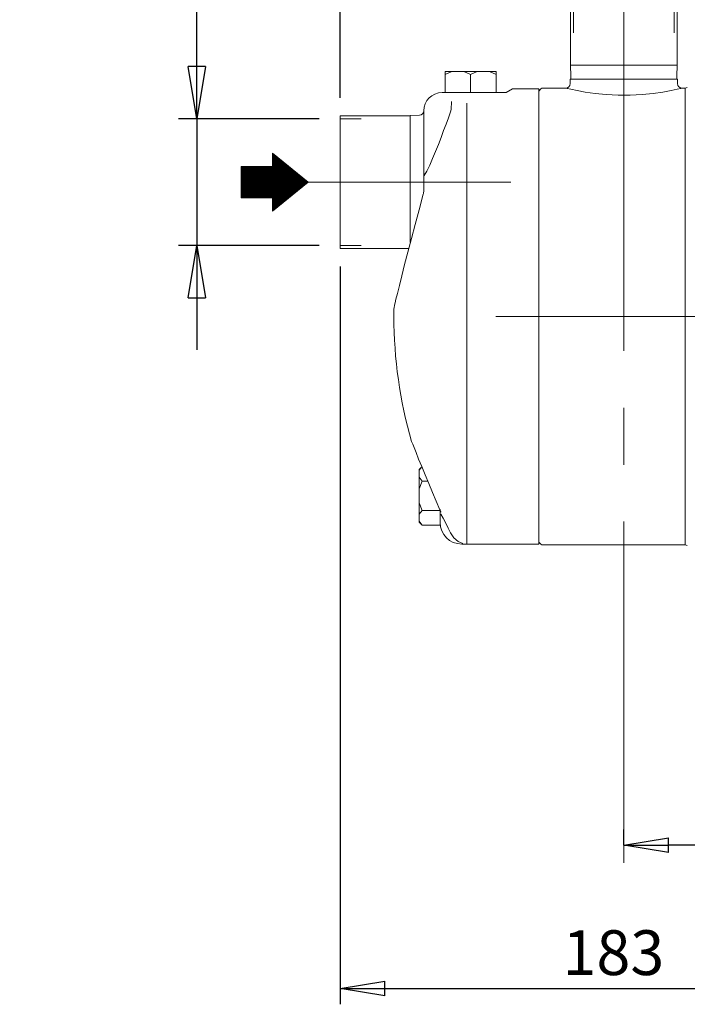
# Model space of a CAD drawing. Units: millimetres. Extents: x 0 to 210, y 0 to 297.
# Drawn here: x 39 to 76, y 121 to 176 of the extents above; entities that cross this region are included whole.
import ezdxf

# ---------------------------------------------------------------- set-up
doc = ezdxf.new("R2010")
doc.units = ezdxf.units.MM
doc.linetypes.add('CENTER2', pattern=[28.575, 19.05, -3.175, 3.175, -3.175])
doc.layers.get('0').update_dxf_attribs({"color": 3, "lineweight": 0})
doc.layers.add('1', color=3, linetype='Continuous', lineweight=0)
doc.styles.add('Mirco', font='txt')
doc.dimstyles.new('Mirco', dxfattribs={"dimtxt": 2.5, "dimasz": 2.5, "dimexe": 0.875, "dimexo": 1, "dimgap": 0.75, "dimtad": 1, "dimzin": 12, "dimdsep": 46, "dimtxsty": 'Mirco', "dimblk": 'CLOSED', "dimcen": 0.09, "dimclrt": 7, "dimadec": 0, "dimazin": 0, "dimtfac": 0.8, "dimtdec": 3, "dimtmove": 0, "dimatfit": 3, "dimldrblk": 'CLOSED', "dimfxl": 0, "dimtolj": 1, "dimarcsym": 0})

# ---------------------------------------------------------------- blocks, each defined once
blk = doc.blocks.new('_CLOSED')
at = {"color": 0, "linetype": 'ByBlock', "lineweight": -2}
for p, q in [((-1, 0.166667), (0, 0)), ((-1, 0.166667), (-1, -0.166667)), ((0, 0), (-1, -0.166667)), ((0, 0), (-1, 0))]:
    blk.add_line(p, q, dxfattribs=at)
blk = doc.blocks.new('*D5')
at = {"layer": '1', "color": 0, "linetype": 'Continuous', "lineweight": -2}
for p, q in [((48.536, 170.461), (48.536, 197.489)), ((48.536, 173.377), (48.536, 176.294)), ((55.369, 170.461), (47.515, 170.461)), ((48.536, 170.461), (48.536, 163.394)), ((55.369, 163.394), (47.515, 163.394)), ((48.536, 160.477), (48.536, 157.561))]:
    blk.add_line(p, q, dxfattribs=at)
at = {"layer": 'Defpoints', "color": 0}
for p in [(56.536, 170.461), (48.536, 163.394), (56.536, 163.394)]:
    blk.add_point(p, dxfattribs=at)
at = {"layer": '1', "color": 0, "lineweight": -2, "xscale": 2.916666746139526, "yscale": 2.916666746139526, "zscale": 2.916666746139526}
for p, rotation in [((48.536, 170.461), 270), ((48.536, 163.394), 90)]:
    blk.add_blockref('_CLOSED', p, dxfattribs=dict(at, rotation=rotation))
at = {"layer": '1', "color": 7, "lineweight": 0, "insert": (45.439, 186.891), "char_height": 2.91667, "attachment_point": 5, "rotation": 90, "style": 'Mirco'}
blk.add_mtext('\\A1;G 1 1/4', dxfattribs=at)
blk = doc.blocks.new('*D6')
at = {"layer": '1', "color": 0, "linetype": 'Continuous', "lineweight": -2}
for p, q in [((56.536, 171.636), (56.536, 193.302)), ((59.036, 192.427), (69.869, 192.427)), ((72.369, 192.132), (72.369, 191.552))]:
    blk.add_line(p, q, dxfattribs=at)
at = {"layer": 'Defpoints', "color": 0}
for p in [(72.369, 193.132), (72.369, 192.427), (56.536, 170.636)]:
    blk.add_point(p, dxfattribs=at)
at = {"layer": '1', "color": 0, "lineweight": -2, "xscale": 2.5, "yscale": 2.5, "zscale": 2.5, "rotation": 180}
blk.add_blockref('_CLOSED', (56.536, 192.427), dxfattribs=at)
at = {"layer": '1', "color": 0, "lineweight": -2, "xscale": 2.5, "yscale": 2.5, "zscale": 2.5}
blk.add_blockref('_CLOSED', (72.369, 192.427), dxfattribs=at)
at = {"layer": '1', "color": 7, "lineweight": 0, "insert": (64.452, 194.427), "char_height": 2.5, "attachment_point": 5, "style": 'Mirco'}
blk.add_mtext('\\A1;95', dxfattribs=at)
blk = doc.blocks.new('*D7')
at = {"layer": '1', "color": 0, "linetype": 'Continuous', "lineweight": -2}
for p, q in [((56.536, 171.636), (56.536, 201.302)), ((111.869, 153.427), (111.869, 201.302)), ((59.036, 200.427), (109.369, 200.427))]:
    blk.add_line(p, q, dxfattribs=at)
at = {"layer": 'Defpoints', "color": 0}
for p in [(111.869, 200.427), (56.536, 170.636), (111.869, 152.427)]:
    blk.add_point(p, dxfattribs=at)
at = {"layer": '1', "color": 0, "lineweight": -2, "xscale": 2.5, "yscale": 2.5, "zscale": 2.5, "rotation": 180}
blk.add_blockref('_CLOSED', (56.536, 200.427), dxfattribs=at)
at = {"layer": '1', "color": 0, "lineweight": -2, "xscale": 2.5, "yscale": 2.5, "zscale": 2.5}
blk.add_blockref('_CLOSED', (111.869, 200.427), dxfattribs=at)
at = {"layer": '1', "color": 7, "lineweight": 0, "insert": (84.202, 202.427), "char_height": 2.5, "attachment_point": 5, "style": 'Mirco'}
blk.add_mtext('\\A1;332', dxfattribs=at)
blk = doc.blocks.new('*D10')
at = {"layer": '1', "color": 0, "linetype": 'Continuous', "lineweight": -2}
for p, q in [((72.369, 129.933), (72.369, 130.802)), ((87.035, 122.044), (87.035, 130.802)), ((84.535, 129.927), (74.869, 129.927))]:
    blk.add_line(p, q, dxfattribs=at)
at = {"layer": 'Defpoints', "color": 0}
for p in [(72.369, 129.927), (72.369, 128.933), (87.035, 121.044)]:
    blk.add_point(p, dxfattribs=at)
at = {"layer": '1', "color": 0, "lineweight": -2, "xscale": 2.5, "yscale": 2.5, "zscale": 2.5, "rotation": 180}
blk.add_blockref('_CLOSED', (72.369, 129.927), dxfattribs=at)
at = {"layer": '1', "color": 0, "lineweight": -2, "xscale": 2.5, "yscale": 2.5, "zscale": 2.5}
blk.add_blockref('_CLOSED', (87.035, 129.927), dxfattribs=at)
at = {"layer": '1', "color": 7, "lineweight": 0, "insert": (79.702, 131.927), "char_height": 2.5, "attachment_point": 5, "style": 'Mirco'}
blk.add_mtext('\\A1;88', dxfattribs=at)
blk = doc.blocks.new('*D12')
at = {"layer": '1', "color": 0, "linetype": 'Continuous', "lineweight": -2}
for p, q in [((56.536, 162.219), (56.536, 121.052)), ((87.035, 136.191), (87.035, 121.052)), ((59.036, 121.927), (84.535, 121.927))]:
    blk.add_line(p, q, dxfattribs=at)
at = {"layer": 'Defpoints', "color": 0}
for p in [(56.536, 163.219), (87.035, 137.191), (87.035, 121.927)]:
    blk.add_point(p, dxfattribs=at)
at = {"layer": '1', "color": 0, "lineweight": -2, "xscale": 2.5, "yscale": 2.5, "zscale": 2.5, "rotation": 180}
blk.add_blockref('_CLOSED', (56.536, 121.927), dxfattribs=at)
at = {"layer": '1', "color": 0, "lineweight": -2, "xscale": 2.5, "yscale": 2.5, "zscale": 2.5}
blk.add_blockref('_CLOSED', (87.035, 121.927), dxfattribs=at)
at = {"layer": '1', "color": 7, "lineweight": 0, "insert": (71.786, 123.927), "char_height": 2.5, "attachment_point": 5, "style": 'Mirco'}
blk.add_mtext('\\A1;183', dxfattribs=at)

msp = doc.modelspace()

# ---------------------------------------------------------------- hatches: boundary and pattern name
at = {"layer": '1', "linetype": 'Continuous', "lineweight": 0}
h = msp.add_hatch(dxfattribs=at)
h.set_pattern_fill('_USER', color=4, scale=0.037384, style=0, pattern_type=0)
h.set_pattern_definition([(0, (0, 0), (0, 0.037384242), [])])
edge = h.paths.add_edge_path()
edge.add_line((52.7632, 166.0544), (52.7632, 165.3075))
edge.add_line((52.7632, 165.3075), (54.7571, 166.9275))
edge.add_line((54.7571, 166.9275), (52.7632, 168.5474))
edge.add_line((52.7632, 168.5474), (52.7632, 167.8005))
edge.add_line((52.7632, 167.8005), (51.0102, 167.8005))
edge.add_line((51.0102, 167.8005), (51.0102, 166.0544))
edge.add_line((51.0102, 166.0544), (52.7632, 166.0544))

# ---------------------------------------------------------------- linework, layer by layer
at = {"color": 9, "linetype": 'Continuous', "lineweight": 0}
for p, q in [((69.3853, 173.4467), (69.3853, 176.4275)), ((75.352, 173.4467), (75.352, 176.4275)), ((69.3853, 173.4467), (75.352, 173.4467)), ((69.3862, 173.4462), (69.3853, 173.4467)), ((69.3853, 173.4082), (69.3862, 173.4087)), ((69.3853, 173.2965), (69.3853, 173.4082)), ((69.4103, 173.0108), (69.3853, 173.2965)), ((75.327, 173.0108), (75.352, 173.2965)), ((75.3512, 173.4462), (75.352, 173.4467)), ((75.352, 173.4082), (75.3512, 173.4087)), ((75.352, 173.2965), (75.352, 173.4082)), ((75.3687, 172.6775), (69.3687, 172.6775)), ((69.3687, 172.6775), (69.3687, 172.4275)), ((69.4103, 172.6775), (69.4103, 173.0108)), ((75.327, 172.6775), (75.327, 173.0108)), ((75.3687, 172.6775), (75.3687, 172.4275)), ((65.8028, 171.9275), (66.1492, 172.1275)), ((67.6191, 172.1275), (66.1492, 172.1275)), ((67.7365, 172.1286), (67.6191, 172.0113)), ((67.6191, 172.1275), (67.6191, 146.7275)), ((69.1187, 172.1775), (67.8544, 172.1775)), ((75.7853, 172.1775), (75.6187, 172.1775)), ((62.4025, 171.9275), (62.2228, 171.9275)), ((62.6569, 171.9275), (62.4025, 171.9275)), ((62.803, 171.9275), (62.6569, 171.9275)), ((62.803, 171.9275), (63.3775, 171.9275)), ((63.3775, 171.9275), (65.8028, 171.9275)), ((61.2026, 167.844), (61.2026, 170.9133)), ((60.4525, 170.6358), (56.5358, 170.6358)), ((60.9624, 170.6681), (60.4525, 170.6483)), ((60.4525, 163.552), (60.4525, 170.6483)), ((61.2025, 167.7559), (61.2026, 167.8298)), ((61.2025, 167.7559), (61.2025, 167.6641)), ((61.2025, 167.6865), (61.2025, 167.1925)), ((61.2025, 167.1925), (61.2025, 166.4664)), ((60.366, 163.2191), (56.5358, 163.2191)), ((62.1119, 148.6338), (62.1242, 148.5952)), ((62.1191, 148.5438), (62.1191, 148.6122)), ((62.1191, 148.3292), (62.1191, 148.5438)), ((62.1191, 147.9541), (62.1191, 148.3292)), ((62.1191, 147.9541), (62.1191, 147.7916)), ((63.3191, 146.7275), (63.6004, 146.7275)), ((67.6191, 146.7275), (63.6004, 146.7275)), ((67.7365, 146.7263), (67.6191, 146.8436)), ((75.7853, 146.6775), (67.8544, 146.6775))]:
    msp.add_line(p, q, dxfattribs=at)
at = {"color": 134, "linetype": 'Continuous', "lineweight": 0}
for p, q in [((62.4025, 173.0941), (62.7737, 173.0941)), ((62.4025, 173.0941), (62.4025, 172.9275)), ((63.4479, 173.0941), (62.7737, 173.0941)), ((63.4479, 173.0941), (64.1904, 173.0941)), ((64.8645, 173.0941), (64.1904, 173.0941)), ((64.8645, 173.0941), (65.2358, 173.0941)), ((65.2358, 173.0941), (65.2358, 172.9275)), ((62.4025, 172.9275), (62.4025, 171.9275)), ((63.8191, 172.9275), (63.8191, 171.9275)), ((65.2358, 172.9275), (65.2358, 171.9275)), ((61.096, 151.0402), (60.9525, 150.8966)), ((60.9525, 150.8489), (60.9525, 150.8966)), ((60.9525, 150.8489), (60.9525, 150.4597)), ((60.9525, 149.8167), (60.9525, 150.4597)), ((61.1191, 150.2454), (61.4254, 150.2454)), ((60.9525, 149.8167), (60.9525, 149.0382)), ((60.9525, 148.3952), (60.9525, 149.0382)), ((60.9525, 148.3952), (60.9525, 148.006)), ((61.1191, 148.6095), (62.1191, 148.6095)), ((60.9525, 147.9583), (60.9525, 148.006)), ((61.1191, 147.7916), (60.9525, 147.9583)), ((61.1191, 147.7916), (62.1191, 147.7916))]:
    msp.add_line(p, q, dxfattribs=at)
at = {"color": 3, "linetype": 'Continuous', "lineweight": 0}
for p, q in [((75.7853, 172.1775), (75.7853, 146.6775)), ((63.6004, 171.3426), (63.6004, 146.7275)), ((61.2026, 167.8298), (61.2026, 167.844)), ((62.1119, 148.6338), (62.1054, 148.6618))]:
    msp.add_line(p, q, dxfattribs=at)
at = {"color": 134, "linetype": 'Continuous', "lineweight": 0}
for points in [[(62.7737, 173.0941), (62.4025, 172.9275)], [(63.4479, 173.0941), (63.8191, 172.9275)], [(64.1904, 173.0941), (63.8191, 172.9275)], [(64.8645, 173.0941), (65.2358, 172.9275)], [(60.9525, 150.8489), (61.0962, 151.0398)], [(60.9525, 150.4597), (61.1191, 150.2454)], [(60.9525, 149.8167), (61.1191, 150.2454)], [(60.9525, 149.0383), (61.1191, 148.6095)], [(60.9525, 148.3952), (61.1191, 148.6095)], [(60.9525, 148.006), (61.1191, 147.7916)]]:
    msp.add_lwpolyline(points, dxfattribs=at)
at = {"color": 3, "linetype": 'Continuous', "lineweight": 0}
for points in [[(75.6187, 172.1775), (75.5475, 172.1602), (75.3381, 172.1115), (75.0006, 172.0396), (74.5502, 171.9566), (74.0054, 171.8765), (73.3883, 171.813), (72.7249, 171.7775), (72.045, 171.7767), (71.3801, 171.8106), (70.7601, 171.873), (70.2114, 171.9526), (69.7559, 172.0357), (69.4126, 172.1085), (69.1967, 172.1585), (69.1187, 172.1775)], [(61.225, 167.2974), (61.3709, 167.545), (61.533, 167.8808), (61.6978, 168.2552), (61.8599, 168.6446), (62.0172, 169.0369), (62.1682, 169.424), (62.3119, 169.801), (62.4478, 170.1636), (62.5752, 170.5088), (62.6978, 170.8451)], [(61.2026, 167.8298), (61.2104, 167.5443), (61.225, 167.2974)], [(62.1088, 148.6437), (62.1054, 148.6618)], [(62.6978, 147.3578), (62.5703, 147.6125), (62.4275, 147.8927), (62.2793, 148.1746), (62.154, 148.3967)], [(62.6978, 147.3578), (62.882, 147.0806), (63.121, 146.8783), (63.3877, 146.7582)]]:
    msp.add_lwpolyline(points, dxfattribs=at)
at = {"color": 9, "linetype": 'Continuous', "lineweight": 0}
for points in [[(59.5864, 160.1292), (59.6033, 160.198), (59.6524, 160.3972), (59.7326, 160.7209), (59.842, 161.1598), (59.9778, 161.7006), (60.137, 162.3284), (60.3163, 163.0271), (60.5121, 163.7803), (60.7208, 164.572), (60.9386, 165.386), (61.1732, 166.2491)], [(62.1081, 148.6437), (61.9035, 149.1174), (61.6933, 149.6096), (61.4836, 150.1063), (61.2805, 150.5933), (61.0899, 151.0551), (60.9182, 151.4752), (60.7722, 151.8355), (60.6589, 152.1171), (60.5847, 152.3023), (60.5548, 152.3774)], [(62.154, 148.5014), (62.1517, 148.5196), (62.1054, 148.6618)]]:
    msp.add_lwpolyline(points, dxfattribs=at)
for centre, radius, start, end in [((69.3753, 173.4275), 0.0217, 300, 60), ((75.362, 173.4275), 0.0217, 120, 240), ((67.8544, 172.0108), 0.1667, 90, 135), ((69.1187, 172.4275), 0.25, 270, 0), ((75.6187, 172.4275), 0.25, 180, 270), ((75.7853, 172.4275), 0.25, 270, 300), ((62.2358, 170.8941), 1.0333, 90.71966, 178.93698), ((60.9527, 170.9179), 0.25, 272.22705, 358.93698), ((60.3802, 166.4665), 0.8223, 344.67211, 359.99711), ((61.2377, 159.7252), 1.7, 166.25322, 179.26783), ((84.5358, 159.4275), 25, 179.26783, 180), ((84.5358, 159.4275), 25, 180, 196.1854), ((61.3593, 152.7005), 0.867, 196.18478, 201.92015), ((63.3191, 147.9275), 1.2, 180, 270), ((67.8544, 146.8441), 0.1667, 225, 270), ((75.7853, 146.4275), 0.25, 60, 90)]:
    msp.add_arc(centre, radius, start, end, dxfattribs=at)
at = {"color": 3, "linetype": 'Continuous', "lineweight": 0}
msp.add_arc((60.2713, 171.346), 2.4777, 348.335, 2.00489, dxfattribs=at)
msp.add_ellipse((61.5358, 167.1925), major_axis=(0.3333, 0), ratio=0.8711886, start_param=2.7718834, end_param=3.1415927, dxfattribs=at)
at = {"layer": '1', "color": 1, "linetype": 'CENTER2', "lineweight": 0}
for p, q in [((72.3687, 128.9334), (72.3687, 178.5194)), ((53.1934, 166.9275), (66.0665, 166.9275)), ((65.2196, 159.4275), (108.9156, 159.4275))]:
    msp.add_line(p, q, dxfattribs=at)
at = {"layer": '1', "color": 3, "linetype": 'Continuous', "lineweight": 0}
for p, q in [((69.5603, 176.4275), (69.5603, 175.2608)), ((75.177, 176.4275), (75.177, 175.2608)), ((57.7025, 170.4608), (56.5358, 170.4608)), ((57.7025, 163.3941), (56.5358, 163.3941))]:
    msp.add_line(p, q, dxfattribs=at)
at = {"layer": '1', "color": 9, "linetype": 'Continuous', "lineweight": 0}
msp.add_line((56.5358, 163.2191), (56.5358, 170.6358), dxfattribs=at)
at = {"layer": '1', "color": 7, "linetype": 'Continuous', "lineweight": 0}
for p, q in [((52.7633, 168.5474), (54.7571, 166.9275)), ((52.7633, 168.5474), (52.7633, 167.8005)), ((52.7633, 167.8005), (51.0102, 167.8005)), ((51.0102, 166.0544), (51.0102, 167.8005)), ((52.7633, 165.3075), (54.7571, 166.9275)), ((52.7633, 166.0544), (51.0102, 166.0544)), ((52.7633, 166.0544), (52.7633, 165.3075))]:
    msp.add_line(p, q, dxfattribs=at)

# ---------------------------------------------------------------- dimensions: what is measured, and where the dimension line sits
at = {"layer": '1', "color": 3, "linetype": 'Continuous', "lineweight": 0}
for base, p1, p2, override, picture, middle in [((111.8687, 200.4274), (56.5358, 170.6358), (111.8687, 152.4275), {"dimlfac": 6, "dimrnd": 1, "dimpost": ''}, '*D7', (84.2022, 202.4274)), ((72.3687, 192.4274), (56.5358, 170.6358), (72.3687, 193.1318), {"dimlfac": 6, "dimrnd": 1, "dimpost": ''}, '*D6', (64.4522, 194.4274)), ((87.0353, 121.9275), (56.5358, 163.2191), (87.0353, 137.1907), {"dimlfac": 6, "dimrnd": 1, "dimpost": ''}, '*D12', (71.7856, 123.9275)), ((72.3687, 129.9275), (87.0353, 121.0443), (72.3687, 128.9334), {"dimjust": 0, "dimlfac": 6, "dimrnd": 1, "dimpost": '', "dimse1": 0, "dimse2": 0}, '*D10', (79.702, 131.9275))]:
    dim = msp.add_linear_dim(base=base, p1=p1, p2=p2, dimstyle='Mirco', override=override, dxfattribs=at)
    dim.commit()
    dim.dimension.update_dxf_attribs({"geometry": picture, "text_midpoint": middle})
dim = msp.add_linear_dim(base=(48.5358, 163.3941), p1=(56.5358, 170.4608), p2=(56.5358, 163.3941), angle=270, text='G 1 1/4', dimstyle='Mirco', override={"dimtxt": 2.916667, "dimasz": 2.916667, "dimexe": 1.020833, "dimexo": 1.166667, "dimgap": 0.875, "dimjust": 0, "dimlfac": 6, "dimrnd": 1, "dimpost": '<>', "dimse1": 0, "dimse2": 0, "dimtmove": 0}, dxfattribs=at)
dim.commit()
dim.dimension.update_dxf_attribs({"geometry": '*D5', "text_midpoint": (48.5358, 186.8913), "dimtype": 161})

doc.saveas('drawing.dxf')
